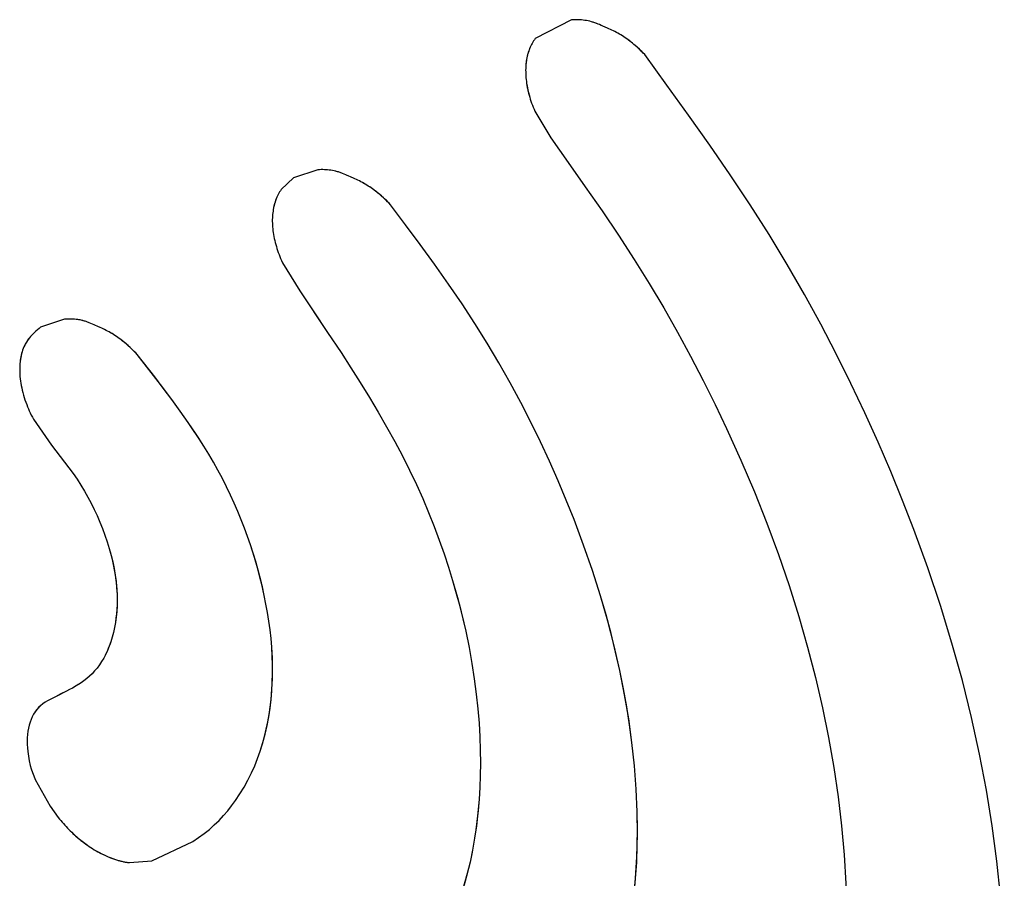
# Model space of a CAD drawing. Units: inches. Extents: x 74 to 136.6, y 114.5 to 182.6.
# Drawn here: x 79.2 to 82.3, y 133.7 to 136.4 of the extents above; entities that cross this region are included whole.
import ezdxf

# ---------------------------------------------------------------- set-up
doc = ezdxf.new("R2010")
doc.units = ezdxf.units.IN
doc.header["$MEASUREMENT"] = 0

# ---------------------------------------------------------------- blocks, each defined once
blk = doc.blocks.new('block 8')
at = {"color": 7, "lineweight": 25, "true_color": 0xffffff}
blk.add_lwpolyline([(79.3452, 133.9064), (79.3491, 133.9015), (79.353, 133.8967), (79.3569, 133.892), (79.361, 133.8873), (79.3651, 133.8827), (79.3693, 133.8782), (79.3736, 133.8736), (79.3779, 133.8691), (79.3824, 133.8647), (79.3869, 133.8603), (79.3915, 133.856), (79.3961, 133.8517), (79.4009, 133.8475), (79.4057, 133.8434), (79.4106, 133.8393), (79.4155, 133.8353), (79.4205, 133.8314), (79.4256, 133.8276), (79.4307, 133.8239), (79.4358, 133.8202), (79.441, 133.8167), (79.4463, 133.8132), (79.4515, 133.8099), (79.4568, 133.8066), (79.4622, 133.8035), (79.4676, 133.8004), (79.473, 133.7974), (79.4784, 133.7946), (79.484, 133.7918), (79.4895, 133.7891)], dxfattribs=at)
blk = doc.blocks.new('block 9')
at = {"color": 7, "lineweight": 25, "true_color": 0xffffff}
blk.add_lwpolyline([(79.3238, 135.0594), (79.3918, 134.9715)], dxfattribs=at)
blk = doc.blocks.new('block 10')
at = {"color": 7, "lineweight": 25, "true_color": 0xffffff}
blk.add_lwpolyline([(79.32, 133.941), (79.3452, 133.9064)], dxfattribs=at)
blk = doc.blocks.new('block 11')
at = {"color": 7, "lineweight": 25, "true_color": 0xffffff}
blk.add_lwpolyline([(80.8697, 136.0106), (80.9238, 135.9345), (80.9769, 135.8592), (81.0289, 135.7841), (81.0794, 135.7091), (81.1282, 135.6341), (81.175, 135.5591), (81.2197, 135.4841), (81.2623, 135.4091), (81.3029, 135.3342), (81.3416, 135.2595), (81.3786, 135.1851), (81.4139, 135.1109), (81.4585, 135.0124), (81.5002, 134.9144), (81.539, 134.817), (81.5748, 134.7202), (81.6078, 134.6241), (81.6379, 134.5287), (81.6652, 134.4338), (81.6897, 134.3397), (81.7113, 134.2462), (81.7302, 134.1535), (81.7462, 134.0615), (81.7595, 133.9704), (81.77, 133.88), (81.7778, 133.7906), (81.7829, 133.702), (81.7852, 133.6144), (81.7847, 133.5278), (81.7815, 133.4422), (81.7754, 133.3578), (81.7663, 133.2744), (81.7543, 133.1923), (81.7432, 133.1314), (81.7305, 133.0713), (81.716, 133.0119), (81.6997, 132.9534), (81.6817, 132.8958), (81.6619, 132.8391), (81.6403, 132.7834), (81.617, 132.7286), (81.592, 132.6747), (81.5653, 132.6219), (81.5368, 132.5701), (81.5064, 132.5194), (81.4741, 132.47), (81.4398, 132.4218), (81.4036, 132.375), (81.3652, 132.3297), (81.3246, 132.2859), (81.2818, 132.244), (81.2365, 132.204), (81.189, 132.1659), (81.1395, 132.1293), (81.0885, 132.0939), (81.0364, 132.059), (80.9834, 132.0239)], dxfattribs=at)
blk = doc.blocks.new('block 12')
at = {"color": 7, "lineweight": 25, "true_color": 0xffffff}
blk.add_lwpolyline([(79.2685, 135.1391), (79.3238, 135.0594)], dxfattribs=at)
blk = doc.blocks.new('block 13')
at = {"color": 7, "lineweight": 25, "true_color": 0xffffff}
blk.add_lwpolyline([(80.0927, 135.5368), (80.1365, 135.4719), (80.1792, 135.4083), (80.2205, 135.3456), (80.2507, 135.2989), (80.2799, 135.2526), (80.3083, 135.2066), (80.3355, 135.1609), (80.3617, 135.1155), (80.3867, 135.0704), (80.4104, 135.0256), (80.4328, 134.9812), (80.4538, 134.9371), (80.4734, 134.8934), (80.4918, 134.8501), (80.5089, 134.8072), (80.5248, 134.7648), (80.5396, 134.7228), (80.5533, 134.6814), (80.5659, 134.6405), (80.5775, 134.6002), (80.5881, 134.5605), (80.5978, 134.5213), (80.6065, 134.4828), (80.6169, 134.4324), (80.6257, 134.3832), (80.6332, 134.3351), (80.6393, 134.2882), (80.6442, 134.2427), (80.6478, 134.1985), (80.6503, 134.1558), (80.6517, 134.1146), (80.6521, 134.0747), (80.6516, 134.0361), (80.6502, 133.9988), (80.6479, 133.9628), (80.645, 133.9278), (80.6413, 133.894), (80.6369, 133.8612), (80.6318, 133.8294), (80.6261, 133.7984), (80.6199, 133.7684), (80.6115, 133.7333), (80.6023, 133.6993), (80.5923, 133.6661), (80.5812, 133.6338), (80.5692, 133.6021), (80.5585, 133.5762), (80.547, 133.5508), (80.5348, 133.5259), (80.5219, 133.5016), (80.5083, 133.478), (80.4938, 133.4549), (80.4785, 133.4324), (80.4623, 133.4105), (80.4454, 133.3894), (80.4277, 133.369), (80.4093, 133.3493), (80.3904, 133.3303), (80.361, 133.3029), (80.3306, 133.2768), (80.2994, 133.2518), (80.2677, 133.2277), (80.2247, 133.1969), (80.1813, 133.167), (80.1378, 133.1377)], dxfattribs=at)
blk = doc.blocks.new('block 14')
at = {"color": 7, "lineweight": 25, "true_color": 0xffffff}
blk.add_lwpolyline([(79.3918, 134.9715), (79.4039, 134.9534), (79.4153, 134.9353), (79.4263, 134.9169), (79.4367, 134.8983), (79.4466, 134.8795), (79.4561, 134.8603), (79.4652, 134.8408), (79.4738, 134.8209), (79.4819, 134.8006), (79.4895, 134.78), (79.4966, 134.7593), (79.503, 134.7386), (79.5076, 134.722), (79.5118, 134.7055), (79.5154, 134.6891), (79.5186, 134.6729), (79.5213, 134.6569), (79.5235, 134.641), (79.5252, 134.6254), (79.5265, 134.6099), (79.5272, 134.5948), (79.5274, 134.5798), (79.5272, 134.5652), (79.5265, 134.5508), (79.5254, 134.5368), (79.5239, 134.5232), (79.5221, 134.51), (79.5202, 134.4994), (79.5182, 134.4891), (79.5159, 134.479), (79.512, 134.4643), (79.5077, 134.4501), (79.5045, 134.441), (79.5012, 134.4322), (79.4976, 134.4236), (79.4939, 134.4154), (79.49, 134.4074), (79.4859, 134.3998), (79.4794, 134.3888), (79.4726, 134.3786), (79.4654, 134.3689), (79.4578, 134.3599), (79.4499, 134.3514), (79.4417, 134.3436), (79.4332, 134.3364), (79.4245, 134.3297), (79.4158, 134.3235), (79.4069, 134.3177), (79.3979, 134.3122), (79.389, 134.3071), (79.38, 134.3023), (79.3711, 134.2976), (79.3534, 134.2888), (79.3363, 134.2803), (79.328, 134.2761), (79.3199, 134.2718), (79.3121, 134.2674), (79.3046, 134.2628), (79.2975, 134.2578), (79.2907, 134.2524), (79.2865, 134.2485), (79.2825, 134.2444), (79.2787, 134.2401), (79.2752, 134.2355), (79.2719, 134.2307), (79.2689, 134.2257), (79.2647, 134.2178), (79.2611, 134.2096), (79.258, 134.201), (79.2554, 134.1921), (79.2532, 134.1828), (79.2514, 134.1732), (79.2501, 134.1632), (79.2493, 134.153), (79.249, 134.1426), (79.2491, 134.1321), (79.2496, 134.1214), (79.2506, 134.1107), (79.2526, 134.0964), (79.2553, 134.082), (79.2587, 134.0676), (79.2617, 134.0568), (79.2652, 134.0459), (79.2692, 134.035), (79.2738, 134.0239)], dxfattribs=at)
blk = doc.blocks.new('block 15')
at = {"color": 7, "lineweight": 25, "true_color": 0xffffff}
blk.add_lwpolyline([(80.0393, 135.6239), (80.0927, 135.5368)], dxfattribs=at)
blk = doc.blocks.new('block 17')
at = {"color": 7, "lineweight": 25, "true_color": 0xffffff}
blk.add_lwpolyline([(80.8207, 136.0932), (80.8697, 136.0106)], dxfattribs=at)
blk = doc.blocks.new('block 19')
at = {"color": 7, "lineweight": 25, "true_color": 0xffffff}
blk.add_lwpolyline([(79.2738, 134.0239), (79.32, 133.941)], dxfattribs=at)
blk = doc.blocks.new('block 30')
at = {"color": 7, "lineweight": 25, "true_color": 0xffffff}
blk.add_lwpolyline([(80.0353, 135.8506), (80.0327, 135.8468), (80.0302, 135.8429), (80.0279, 135.839), (80.0257, 135.8349), (80.0237, 135.8308), (80.0218, 135.8265), (80.02, 135.8222), (80.0183, 135.8178), (80.0168, 135.8132), (80.0153, 135.8086), (80.014, 135.8039), (80.0128, 135.7991), (80.0118, 135.7941), (80.0108, 135.7891), (80.01, 135.784), (80.0093, 135.7788), (80.0088, 135.7736), (80.0084, 135.7682), (80.0081, 135.7628), (80.0079, 135.7573), (80.0079, 135.7517), (80.008, 135.7461), (80.0083, 135.7404), (80.0087, 135.7346), (80.0092, 135.7288), (80.0099, 135.7229), (80.0107, 135.717), (80.0116, 135.711), (80.0127, 135.705), (80.014, 135.699), (80.0153, 135.6929), (80.0168, 135.6868), (80.0185, 135.6806), (80.0203, 135.6745), (80.0222, 135.6683), (80.0242, 135.662), (80.0263, 135.6558), (80.0286, 135.6495), (80.0311, 135.6432), (80.0337, 135.6368), (80.0364, 135.6304), (80.0393, 135.6239)], dxfattribs=at)
blk = doc.blocks.new('block 31')
at = {"color": 7, "lineweight": 25, "true_color": 0xffffff}
blk.add_lwpolyline([(80.8221, 136.3179), (80.8194, 136.3143), (80.8169, 136.3107), (80.8144, 136.3069), (80.8122, 136.3031), (80.81, 136.2991), (80.808, 136.295), (80.8061, 136.2909), (80.8045, 136.2871), (80.803, 136.2833), (80.8016, 136.2794), (80.8003, 136.2754), (80.7991, 136.2713), (80.798, 136.2671), (80.7969, 136.2628), (80.796, 136.2585), (80.7951, 136.254), (80.7944, 136.2494), (80.7938, 136.2447), (80.7932, 136.24), (80.7928, 136.2352), (80.7925, 136.2303), (80.7922, 136.2253), (80.7921, 136.2203), (80.7922, 136.2145), (80.7923, 136.2086), (80.7926, 136.2027), (80.7931, 136.1967), (80.7937, 136.1907), (80.7944, 136.1847), (80.7952, 136.1787), (80.7964, 136.1716), (80.7977, 136.1646), (80.7992, 136.1575), (80.8009, 136.1505), (80.8028, 136.1434), (80.8048, 136.1363), (80.8066, 136.1302), (80.8086, 136.1241), (80.8107, 136.118), (80.813, 136.1119), (80.8154, 136.1057), (80.818, 136.0995), (80.8207, 136.0932)], dxfattribs=at)
blk = doc.blocks.new('block 38')
at = {"color": 7, "lineweight": 25, "true_color": 0xffffff}
blk.add_lwpolyline([(79.4999, 133.7844), (79.5028, 133.7832), (79.5056, 133.7821), (79.5085, 133.7809), (79.5113, 133.7798), (79.5141, 133.7788), (79.517, 133.7778), (79.5198, 133.7768), (79.5226, 133.7759), (79.5254, 133.775), (79.5282, 133.7742), (79.531, 133.7734), (79.5337, 133.7726), (79.5365, 133.7719), (79.5392, 133.7712), (79.5419, 133.7706), (79.5446, 133.77), (79.5473, 133.7694), (79.5499, 133.7689), (79.5525, 133.7684), (79.5551, 133.768), (79.5577, 133.7676), (79.5603, 133.7672), (79.5628, 133.7669), (79.5653, 133.7667)], dxfattribs=at)
blk = doc.blocks.new('block 39')
at = {"color": 7, "lineweight": 25, "true_color": 0xffffff}
blk.add_lwpolyline([(79.4895, 133.7891), (79.4999, 133.7844)], dxfattribs=at)
blk = doc.blocks.new('block 41')
at = {"color": 7, "lineweight": 25, "true_color": 0xffffff}
blk.add_lwpolyline([(80.3741, 135.8032), (80.3686, 135.8089), (80.3631, 135.8144), (80.3575, 135.8198), (80.3519, 135.825), (80.3463, 135.83), (80.3405, 135.835), (80.3347, 135.8397), (80.3289, 135.8444), (80.3229, 135.8489), (80.317, 135.8532), (80.3109, 135.8574), (80.3049, 135.8614), (80.2988, 135.8652), (80.2927, 135.8687), (80.2867, 135.8722), (80.2821, 135.8746), (80.2775, 135.877), (80.2729, 135.8793), (80.2682, 135.8816), (80.2636, 135.8838), (80.2589, 135.8859), (80.2495, 135.8902), (80.2447, 135.8923), (80.2399, 135.8944), (80.235, 135.8965), (80.2301, 135.8986), (80.2251, 135.9006), (80.2201, 135.9025), (80.215, 135.9042), (80.21, 135.9057), (80.2049, 135.907), (80.1997, 135.9082), (80.1946, 135.9092), (80.1895, 135.9101), (80.1843, 135.9108), (80.1792, 135.9113), (80.174, 135.9117), (80.1689, 135.912), (80.1638, 135.9121), (80.1587, 135.9121), (80.1536, 135.9119), (80.1485, 135.9117)], dxfattribs=at)
blk = doc.blocks.new('block 42')
at = {"color": 7, "lineweight": 25, "true_color": 0xffffff}
blk.add_lwpolyline([(81.1608, 136.2681), (81.1554, 136.2738), (81.1499, 136.2794), (81.1443, 136.2847), (81.1387, 136.2899), (81.1331, 136.295), (81.1274, 136.2999), (81.1216, 136.3047), (81.1157, 136.3093), (81.1097, 136.3138), (81.1052, 136.3171), (81.1007, 136.3202), (81.0962, 136.3233), (81.0916, 136.3262), (81.087, 136.3291), (81.0825, 136.3318), (81.0779, 136.3344), (81.0733, 136.3369), (81.0687, 136.3393), (81.064, 136.3416), (81.0594, 136.3439), (81.0548, 136.3461), (81.0501, 136.3483), (81.0454, 136.3505), (81.0358, 136.3547), (81.0261, 136.3589), (81.0212, 136.361), (81.0162, 136.363), (81.0112, 136.365), (81.0062, 136.3668), (81.0011, 136.3685), (80.9959, 136.37), (80.9908, 136.3713), (80.9856, 136.3724), (80.9804, 136.3734), (80.9752, 136.3743), (80.97, 136.375), (80.9648, 136.3755), (80.9596, 136.3759), (80.9544, 136.3762), (80.9492, 136.3764), (80.944, 136.3764), (80.9388, 136.3763), (80.9336, 136.3761)], dxfattribs=at)
blk = doc.blocks.new('block 43')
at = {"color": 7, "lineweight": 25, "true_color": 0xffffff}
blk.add_lwpolyline([(79.5896, 135.3397), (79.5841, 135.3454), (79.5786, 135.351), (79.5731, 135.3564), (79.5675, 135.3617), (79.5619, 135.3668), (79.5562, 135.3718), (79.5504, 135.3766), (79.5446, 135.3813), (79.5387, 135.3859), (79.5327, 135.3903), (79.5268, 135.3946), (79.5207, 135.3986), (79.5147, 135.4025), (79.5086, 135.4061), (79.5026, 135.4096), (79.498, 135.4121), (79.4934, 135.4145), (79.4888, 135.4168), (79.4842, 135.419), (79.4796, 135.4211), (79.4749, 135.4232), (79.4655, 135.4274), (79.4607, 135.4295), (79.4559, 135.4316), (79.451, 135.4337), (79.4461, 135.4359), (79.4412, 135.438), (79.4387, 135.439), (79.4362, 135.4399), (79.4337, 135.4408), (79.4312, 135.4417), (79.4261, 135.4433), (79.421, 135.4446), (79.4159, 135.4459), (79.4108, 135.4469), (79.4057, 135.4477), (79.4006, 135.4484), (79.3955, 135.449), (79.3904, 135.4493), (79.3853, 135.4496), (79.3802, 135.4496), (79.3752, 135.4496), (79.3701, 135.4494), (79.365, 135.4492)], dxfattribs=at)
blk = doc.blocks.new('block 49')
at = {"color": 7, "lineweight": 25, "true_color": 0xffffff}
blk.add_lwpolyline([(80.0738, 135.8864), (80.0353, 135.8506)], dxfattribs=at)
blk = doc.blocks.new('block 50')
at = {"color": 7, "lineweight": 25, "true_color": 0xffffff}
blk.add_lwpolyline([(79.2906, 135.4243), (79.2856, 135.4201), (79.2807, 135.4159), (79.2759, 135.4117), (79.2712, 135.4074), (79.2667, 135.403), (79.263, 135.3992), (79.2594, 135.3954), (79.256, 135.3913), (79.2535, 135.3882), (79.2511, 135.385), (79.2488, 135.3818), (79.2466, 135.3784), (79.2445, 135.3749), (79.2425, 135.3713), (79.2406, 135.3676), (79.2389, 135.3638), (79.2372, 135.3599), (79.2357, 135.3559), (79.2343, 135.3518), (79.233, 135.3476), (79.2317, 135.3427), (79.2305, 135.3377), (79.2294, 135.3326), (79.2285, 135.3275), (79.2277, 135.3222), (79.2271, 135.3169), (79.2265, 135.3115), (79.2261, 135.3051), (79.2259, 135.2986), (79.2258, 135.2919), (79.2259, 135.2852), (79.2262, 135.2785), (79.2267, 135.2716), (79.2274, 135.2646), (79.2282, 135.2576), (79.2293, 135.2505), (79.2305, 135.2434), (79.2319, 135.2362), (79.2336, 135.2289), (79.2354, 135.2216), (79.2374, 135.2143), (79.2396, 135.2069), (79.2421, 135.1995), (79.2447, 135.192), (79.2474, 135.1846), (79.25, 135.1782), (79.2527, 135.1717), (79.2555, 135.1653), (79.2585, 135.1588), (79.2617, 135.1523), (79.265, 135.1457), (79.2685, 135.1391)], dxfattribs=at)
blk = doc.blocks.new('block 52')
at = {"color": 7, "lineweight": 25, "true_color": 0xffffff}
blk.add_lwpolyline([(79.7614, 133.832), (79.7795, 133.8439), (79.7967, 133.8564), (79.8129, 133.8695), (79.8283, 133.8831), (79.8429, 133.8973), (79.8567, 133.912), (79.8697, 133.9271), (79.882, 133.9425), (79.8937, 133.9584), (79.9076, 133.9792), (79.9206, 134.0005), (79.9325, 134.0222), (79.9433, 134.0442), (79.9533, 134.0665), (79.9622, 134.0889), (79.9703, 134.1115), (79.9786, 134.138), (79.9857, 134.1645), (79.9918, 134.1911), (79.9968, 134.2177), (80.0009, 134.2445), (80.0041, 134.2713), (80.0068, 134.3036), (80.0083, 134.336), (80.0087, 134.3684), (80.008, 134.4008), (80.0062, 134.4332), (80.004, 134.4601), (80.001, 134.4869), (79.9974, 134.5137), (79.9931, 134.5405), (79.9883, 134.5671), (79.9829, 134.5936), (79.9739, 134.6332), (79.9637, 134.6724), (79.9525, 134.7115), (79.9402, 134.7504), (79.9313, 134.7763), (79.9218, 134.8021), (79.9118, 134.8279), (79.9013, 134.8535), (79.8902, 134.8792), (79.8785, 134.9047), (79.8662, 134.9303), (79.8532, 134.9558), (79.8397, 134.9811), (79.8256, 135.0063), (79.8109, 135.0313), (79.7957, 135.056), (79.7721, 135.0926), (79.7477, 135.1287), (79.7225, 135.1645), (79.6966, 135.2), (79.6615, 135.2468), (79.6257, 135.2933), (79.5896, 135.3397)], dxfattribs=at)
blk = doc.blocks.new('block 53')
at = {"color": 7, "lineweight": 25, "true_color": 0xffffff}
blk.add_lwpolyline([(80.9336, 136.3761), (80.8221, 136.3179)], dxfattribs=at)
blk = doc.blocks.new('block 55')
at = {"color": 7, "lineweight": 25, "true_color": 0xffffff}
blk.add_lwpolyline([(81.291, 131.5187), (81.3546, 131.5572), (81.4169, 131.5959), (81.4778, 131.6355), (81.5369, 131.6766), (81.5935, 131.7197), (81.6474, 131.7652), (81.6985, 131.8131), (81.7469, 131.863), (81.793, 131.9147), (81.8368, 131.968), (81.8782, 132.0229), (81.9173, 132.0794), (81.9544, 132.1372), (81.9894, 132.1963), (82.0224, 132.2567), (82.0533, 132.3184), (82.0821, 132.3812), (82.1089, 132.4452), (82.1337, 132.5104), (82.1563, 132.5768), (82.1769, 132.6443), (82.1954, 132.7129), (82.2119, 132.7827), (82.2264, 132.8534), (82.2428, 132.9492), (82.2557, 133.0467), (82.2652, 133.1459), (82.2713, 133.2465), (82.274, 133.3487), (82.2733, 133.4524), (82.2693, 133.5574), (82.2618, 133.6637), (82.251, 133.7714), (82.2366, 133.8805), (82.2188, 133.9909), (82.1975, 134.1027), (82.1726, 134.2158), (82.1441, 134.3301), (82.112, 134.4456), (82.0762, 134.5622), (82.0368, 134.6797), (81.9938, 134.7983), (81.9591, 134.8877), (81.9223, 134.9777), (81.8834, 135.0681), (81.8423, 135.159), (81.799, 135.2502), (81.7534, 135.3418), (81.7055, 135.4337), (81.655, 135.5259), (81.6018, 135.6183), (81.5458, 135.7108), (81.487, 135.8032), (81.4256, 135.8956), (81.3619, 135.9882), (81.2964, 136.081), (81.2294, 136.174), (81.1608, 136.2681)], dxfattribs=at)
blk = doc.blocks.new('block 56')
at = {"color": 7, "lineweight": 25, "true_color": 0xffffff}
blk.add_lwpolyline([(80.4738, 132.646), (80.5164, 132.6705), (80.5581, 132.6951), (80.599, 132.7203), (80.6387, 132.7465), (80.677, 132.7738), (80.7135, 132.8027), (80.7482, 132.8333), (80.7811, 132.8654), (80.8122, 132.8989), (80.8417, 132.9337), (80.8696, 132.9696), (80.8961, 133.0065), (80.9213, 133.0443), (80.9452, 133.0831), (80.9677, 133.1228), (80.9888, 133.1635), (81.0085, 133.2051), (81.0267, 133.2477), (81.0434, 133.2913), (81.0587, 133.3358), (81.0725, 133.3811), (81.085, 133.4271), (81.0962, 133.4738), (81.1062, 133.5212), (81.1149, 133.5692), (81.1221, 133.6179), (81.1281, 133.6672), (81.1327, 133.7173), (81.1359, 133.7679), (81.1378, 133.8192), (81.1384, 133.871), (81.1376, 133.9234), (81.1345, 133.9942), (81.1291, 134.0658), (81.1213, 134.1383), (81.1139, 134.1933), (81.1051, 134.2488), (81.095, 134.3048), (81.0836, 134.3613), (81.0707, 134.4184), (81.0565, 134.4759), (81.0409, 134.5339), (81.0239, 134.5922), (80.999, 134.6706), (80.9717, 134.7496), (80.9419, 134.829), (80.918, 134.8888), (80.8927, 134.9489), (80.866, 135.0092), (80.8378, 135.0698), (80.8082, 135.1305), (80.777, 135.1914), (80.7442, 135.2524), (80.7096, 135.3136), (80.6733, 135.3748), (80.6351, 135.4359), (80.5951, 135.4969), (80.5534, 135.5579), (80.5102, 135.619), (80.4659, 135.6801), (80.4205, 135.7413), (80.3741, 135.8032)], dxfattribs=at)
blk = doc.blocks.new('block 57')
at = {"color": 7, "lineweight": 25, "true_color": 0xffffff}
blk.add_lwpolyline([(79.6347, 133.7725), (79.7614, 133.832)], dxfattribs=at)
blk = doc.blocks.new('block 58')
at = {"color": 7, "lineweight": 25, "true_color": 0xffffff}
blk.add_lwpolyline([(80.1485, 135.9117), (80.0738, 135.8864)], dxfattribs=at)
blk = doc.blocks.new('block 59')
at = {"color": 7, "lineweight": 25, "true_color": 0xffffff}
blk.add_lwpolyline([(79.365, 135.4492), (79.2906, 135.4243)], dxfattribs=at)
blk = doc.blocks.new('block 62')
at = {"color": 7, "lineweight": 25, "true_color": 0xffffff}
blk.add_lwpolyline([(79.5653, 133.7667), (79.6347, 133.7725)], dxfattribs=at)
blk = doc.blocks.new('block 195')
at = {"color": 7, "lineweight": 25, "true_color": 0xffffff}
blk.add_lwpolyline([(79.3452, 133.9064), (79.3491, 133.9015), (79.353, 133.8967), (79.3569, 133.892), (79.361, 133.8873), (79.3651, 133.8827), (79.3693, 133.8782), (79.3736, 133.8736), (79.3779, 133.8691), (79.3824, 133.8647), (79.3869, 133.8603), (79.3907, 133.8567), (79.3946, 133.8531), (79.3985, 133.8496), (79.4025, 133.8461), (79.4065, 133.8427), (79.4106, 133.8393), (79.4147, 133.836), (79.4189, 133.8327), (79.4231, 133.8295), (79.4273, 133.8263), (79.4315, 133.8232), (79.4358, 133.8202), (79.441, 133.8167), (79.4463, 133.8132), (79.4515, 133.8099), (79.4568, 133.8066), (79.4622, 133.8035), (79.4667, 133.8009), (79.4712, 133.7984), (79.4757, 133.796), (79.4803, 133.7936), (79.4849, 133.7914), (79.4895, 133.7891)], dxfattribs=at)
blk = doc.blocks.new('block 196')
at = {"color": 7, "lineweight": 25, "true_color": 0xffffff}
blk.add_lwpolyline([(79.3238, 135.0594), (79.3918, 134.9715)], dxfattribs=at)
blk = doc.blocks.new('block 197')
at = {"color": 7, "lineweight": 25, "true_color": 0xffffff}
blk.add_lwpolyline([(79.32, 133.941), (79.3452, 133.9064)], dxfattribs=at)
blk = doc.blocks.new('block 198')
at = {"color": 7, "lineweight": 25, "true_color": 0xffffff}
blk.add_lwpolyline([(79.2685, 135.1391), (79.3238, 135.0594)], dxfattribs=at)
blk = doc.blocks.new('block 199')
at = {"color": 7, "lineweight": 25, "true_color": 0xffffff}
blk.add_lwpolyline([(79.3918, 134.9715), (79.4039, 134.9534), (79.4153, 134.9353), (79.4263, 134.9169), (79.4367, 134.8983), (79.4466, 134.8795), (79.4561, 134.8603), (79.4652, 134.8408), (79.4738, 134.8209), (79.4819, 134.8006), (79.4895, 134.78), (79.4966, 134.7593), (79.503, 134.7386), (79.5087, 134.7179), (79.5137, 134.6973), (79.5179, 134.677), (79.5213, 134.6569), (79.524, 134.6371), (79.5259, 134.6176), (79.5271, 134.5985), (79.5274, 134.5798), (79.5271, 134.5616), (79.526, 134.5438), (79.5243, 134.5266), (79.5221, 134.51), (79.5192, 134.4942), (79.5159, 134.479), (79.512, 134.4643), (79.5077, 134.4501), (79.5029, 134.4366), (79.4976, 134.4236), (79.492, 134.4114), (79.4859, 134.3998), (79.4794, 134.3888), (79.4726, 134.3786), (79.4654, 134.3689), (79.4578, 134.3599), (79.4499, 134.3514), (79.4417, 134.3436), (79.4332, 134.3364), (79.4245, 134.3297), (79.4128, 134.3215), (79.4009, 134.314), (79.389, 134.3071), (79.38, 134.3023), (79.3711, 134.2976)], dxfattribs=at)
blk = doc.blocks.new('block 200')
at = {"color": 7, "lineweight": 25, "true_color": 0xffffff}
blk.add_lwpolyline([(80.0927, 135.5368), (80.1792, 135.4083), (80.2205, 135.3456), (80.2507, 135.2989), (80.2799, 135.2526), (80.3083, 135.2066), (80.3355, 135.1609), (80.3617, 135.1155), (80.3867, 135.0704), (80.4104, 135.0256), (80.4328, 134.9812), (80.4538, 134.9371), (80.4734, 134.8934), (80.4918, 134.8501), (80.5089, 134.8072), (80.5248, 134.7648), (80.5396, 134.7228), (80.5533, 134.6814), (80.5659, 134.6405), (80.5812, 134.5869), (80.5947, 134.5343), (80.6065, 134.4828), (80.6169, 134.4324), (80.6257, 134.3832), (80.6332, 134.3351), (80.6393, 134.2882), (80.6442, 134.2427), (80.6478, 134.1985), (80.6503, 134.1558), (80.6517, 134.1146), (80.6521, 134.0747), (80.6516, 134.0361), (80.6502, 133.9988), (80.6479, 133.9628), (80.6443, 133.921), (80.6396, 133.8808), (80.6339, 133.842), (80.6273, 133.8046), (80.6199, 133.7684), (80.6093, 133.7247), (80.5974, 133.6826), (80.5841, 133.6418), (80.5692, 133.6021), (80.5528, 133.5634), (80.5348, 133.5259), (80.5219, 133.5016), (80.5083, 133.478), (80.4938, 133.4549), (80.4785, 133.4324), (80.4623, 133.4105), (80.4454, 133.3894), (80.4186, 133.359), (80.3904, 133.3303), (80.361, 133.3029), (80.3306, 133.2768), (80.2994, 133.2518), (80.2677, 133.2277), (80.2247, 133.1969), (80.1813, 133.167), (80.1378, 133.1377)], dxfattribs=at)
blk = doc.blocks.new('block 201')
at = {"color": 7, "lineweight": 25, "true_color": 0xffffff}
blk.add_lwpolyline([(80.0393, 135.6239), (80.0927, 135.5368)], dxfattribs=at)
blk = doc.blocks.new('block 204')
at = {"color": 7, "lineweight": 25, "true_color": 0xffffff}
blk.add_lwpolyline([(79.2738, 134.0239), (79.32, 133.941)], dxfattribs=at)
blk = doc.blocks.new('block 214')
at = {"color": 7, "lineweight": 25, "true_color": 0xffffff}
blk.add_lwpolyline([(80.3741, 135.8032), (80.3694, 135.8081), (80.3647, 135.8129), (80.3599, 135.8175), (80.3551, 135.822), (80.3503, 135.8264), (80.3455, 135.8307), (80.3405, 135.835), (80.3362, 135.8386), (80.3318, 135.8421), (80.3274, 135.8455), (80.3229, 135.8489), (80.3185, 135.8522), (80.314, 135.8553), (80.3094, 135.8584), (80.3049, 135.8614), (80.3003, 135.8642), (80.2958, 135.867), (80.2912, 135.8696), (80.2867, 135.8722), (80.2821, 135.8746), (80.2775, 135.877), (80.2729, 135.8793), (80.2682, 135.8816), (80.2636, 135.8838), (80.2589, 135.8859), (80.2542, 135.8881), (80.2495, 135.8902), (80.2447, 135.8923), (80.235, 135.8965)], dxfattribs=at)
blk = doc.blocks.new('block 215')
at = {"color": 7, "lineweight": 25, "true_color": 0xffffff}
blk.add_lwpolyline([(81.1608, 136.2681), (81.1561, 136.273), (81.1514, 136.2778), (81.1467, 136.2824), (81.1419, 136.287), (81.1371, 136.2914), (81.1323, 136.2957), (81.1274, 136.2999), (81.123, 136.3035), (81.1186, 136.307), (81.1142, 136.3105), (81.1097, 136.3138), (81.1052, 136.3171), (81.1007, 136.3202), (81.0962, 136.3233), (81.0916, 136.3262), (81.087, 136.3291), (81.0825, 136.3318), (81.0779, 136.3344), (81.0733, 136.3369), (81.0687, 136.3393), (81.064, 136.3416), (81.0594, 136.3439), (81.0548, 136.3461), (81.0501, 136.3483), (81.0454, 136.3505), (81.0406, 136.3526), (81.031, 136.3568)], dxfattribs=at)
blk = doc.blocks.new('block 216')
at = {"color": 7, "lineweight": 25, "true_color": 0xffffff}
blk.add_lwpolyline([(79.5896, 135.3397), (79.5849, 135.3446), (79.5802, 135.3494), (79.5755, 135.3541), (79.5707, 135.3587), (79.5659, 135.3631), (79.5611, 135.3675), (79.5562, 135.3718), (79.5519, 135.3754), (79.5475, 135.379), (79.5431, 135.3825), (79.5387, 135.3859), (79.5342, 135.3892), (79.5298, 135.3925), (79.5253, 135.3956), (79.5207, 135.3986), (79.5162, 135.4015), (79.5117, 135.4043), (79.5071, 135.407), (79.5026, 135.4096), (79.498, 135.4121), (79.4934, 135.4145), (79.4888, 135.4168), (79.4842, 135.419), (79.4796, 135.4211), (79.4749, 135.4232), (79.4702, 135.4253), (79.4559, 135.4316)], dxfattribs=at)
blk = doc.blocks.new('block 217')
at = {"color": 7, "lineweight": 25, "true_color": 0xffffff}
blk.add_lwpolyline([(80.8697, 136.0106), (80.9238, 135.9345), (80.9769, 135.8592), (81.0289, 135.7841), (81.0794, 135.7091), (81.1282, 135.6341), (81.175, 135.5591), (81.2197, 135.4841), (81.2623, 135.4091), (81.3029, 135.3342), (81.3416, 135.2595), (81.3786, 135.1851), (81.4139, 135.1109), (81.4585, 135.0124), (81.5002, 134.9144), (81.539, 134.817), (81.5748, 134.7202), (81.6078, 134.6241), (81.6379, 134.5287), (81.6652, 134.4338), (81.6897, 134.3397), (81.7113, 134.2462), (81.7302, 134.1535), (81.7462, 134.0615), (81.7595, 133.9704), (81.77, 133.88), (81.7778, 133.7906), (81.7829, 133.702), (81.7852, 133.6144), (81.7847, 133.5278), (81.7815, 133.4422), (81.7754, 133.3578), (81.7663, 133.2744), (81.7543, 133.1923), (81.7392, 133.1113), (81.721, 133.0316), (81.6997, 132.9534), (81.6753, 132.8768), (81.6477, 132.8019), (81.617, 132.7286), (81.592, 132.6747), (81.5653, 132.6219), (81.5368, 132.5701), (81.5064, 132.5194), (81.4741, 132.47), (81.4398, 132.4218), (81.4036, 132.375), (81.3652, 132.3297), (81.3246, 132.2859), (81.2818, 132.244), (81.2365, 132.204), (81.189, 132.1659), (81.1395, 132.1293), (81.0885, 132.0939), (81.0364, 132.059)], dxfattribs=at)
blk = doc.blocks.new('block 218')
at = {"color": 7, "lineweight": 25, "true_color": 0xffffff}
blk.add_lwpolyline([(80.8207, 136.0932), (80.8697, 136.0106)], dxfattribs=at)
blk = doc.blocks.new('block 243')
at = {"color": 7, "lineweight": 25, "true_color": 0xffffff}
blk.add_lwpolyline([(79.4999, 133.7844), (79.5032, 133.7831), (79.5064, 133.7817), (79.5097, 133.7805), (79.5129, 133.7792), (79.5162, 133.7781), (79.5194, 133.777), (79.5226, 133.7759), (79.5258, 133.7749), (79.529, 133.774), (79.5321, 133.773), (79.5353, 133.7722), (79.5384, 133.7714), (79.5415, 133.7707), (79.5446, 133.77), (79.5477, 133.7693), (79.5507, 133.7688), (79.5537, 133.7682), (79.5566, 133.7678), (79.5595, 133.7673), (79.5624, 133.767), (79.5653, 133.7667)], dxfattribs=at)
blk = doc.blocks.new('block 245')
at = {"color": 7, "lineweight": 25, "true_color": 0xffffff}
blk.add_lwpolyline([(79.4461, 135.4359), (79.4412, 135.438), (79.4387, 135.439), (79.4362, 135.4399), (79.4337, 135.4408), (79.4312, 135.4417), (79.4286, 135.4425), (79.4261, 135.4433), (79.4227, 135.4442), (79.4193, 135.4451), (79.4159, 135.4459), (79.4125, 135.4466), (79.4091, 135.4472), (79.4057, 135.4477), (79.4006, 135.4484), (79.3955, 135.449), (79.3904, 135.4493), (79.3853, 135.4496), (79.3802, 135.4496), (79.3752, 135.4496), (79.3701, 135.4494), (79.365, 135.4492)], dxfattribs=at)
blk = doc.blocks.new('block 246')
at = {"color": 7, "lineweight": 25, "true_color": 0xffffff}
blk.add_lwpolyline([(79.4559, 135.4316), (79.4461, 135.4359)], dxfattribs=at)
blk = doc.blocks.new('block 247')
at = {"color": 7, "lineweight": 25, "true_color": 0xffffff}
blk.add_lwpolyline([(79.4895, 133.7891), (79.4999, 133.7844)], dxfattribs=at)
blk = doc.blocks.new('block 278')
at = {"color": 7, "lineweight": 25, "true_color": 0xffffff}
blk.add_lwpolyline([(81.0212, 136.361), (81.0162, 136.363), (81.0129, 136.3643), (81.0095, 136.3656), (81.0062, 136.3668), (81.0028, 136.3679), (80.9994, 136.369), (80.9959, 136.37), (80.9908, 136.3713), (80.9856, 136.3724), (80.9804, 136.3734), (80.9752, 136.3743), (80.97, 136.375), (80.9648, 136.3755), (80.9596, 136.3759), (80.9544, 136.3762), (80.9492, 136.3764), (80.944, 136.3764), (80.9388, 136.3763), (80.9336, 136.3761)], dxfattribs=at)
blk = doc.blocks.new('block 279')
at = {"color": 7, "lineweight": 25, "true_color": 0xffffff}
blk.add_lwpolyline([(80.235, 135.8965), (80.2301, 135.8986), (80.2251, 135.9006), (80.2226, 135.9015), (80.2201, 135.9025), (80.2176, 135.9033), (80.215, 135.9042), (80.2125, 135.9049), (80.21, 135.9057), (80.2066, 135.9066), (80.2032, 135.9074), (80.1997, 135.9082), (80.1946, 135.9092), (80.1895, 135.9101), (80.1843, 135.9108), (80.1792, 135.9113), (80.174, 135.9117), (80.1689, 135.912), (80.1638, 135.9121), (80.1587, 135.9121), (80.1536, 135.9119), (80.1485, 135.9117)], dxfattribs=at)
blk = doc.blocks.new('block 280')
at = {"color": 7, "lineweight": 25, "true_color": 0xffffff}
blk.add_lwpolyline([(81.031, 136.3568), (81.0212, 136.361)], dxfattribs=at)
blk = doc.blocks.new('block 300')
at = {"color": 7, "lineweight": 25, "true_color": 0xffffff}
blk.add_lwpolyline([(80.0353, 135.8506), (80.0327, 135.8468), (80.0302, 135.8429), (80.0279, 135.839), (80.0257, 135.8349), (80.0237, 135.8308), (80.0218, 135.8265), (80.02, 135.8222), (80.018, 135.817), (80.0163, 135.8117), (80.0147, 135.8063), (80.0132, 135.8007), (80.0119, 135.795), (80.0108, 135.7891), (80.01, 135.784), (80.0093, 135.7788), (80.0088, 135.7736), (80.0084, 135.7682), (80.0081, 135.7628), (80.0079, 135.7573), (80.0079, 135.7517), (80.008, 135.7461), (80.0083, 135.7404), (80.0087, 135.7346), (80.0092, 135.7288), (80.0099, 135.7229), (80.0107, 135.717), (80.0116, 135.711), (80.0127, 135.705), (80.014, 135.699), (80.0153, 135.6929), (80.0168, 135.6868), (80.0185, 135.6806), (80.0203, 135.6745), (80.0222, 135.6683), (80.0242, 135.662), (80.0263, 135.6558), (80.0286, 135.6495), (80.0311, 135.6432), (80.0337, 135.6368), (80.0364, 135.6304), (80.0393, 135.6239)], dxfattribs=at)
blk = doc.blocks.new('block 301')
at = {"color": 7, "lineweight": 25, "true_color": 0xffffff}
blk.add_lwpolyline([(80.8221, 136.3179), (80.8194, 136.3143), (80.8169, 136.3107), (80.8144, 136.3069), (80.8122, 136.3031), (80.81, 136.2991), (80.808, 136.295), (80.8061, 136.2909), (80.8043, 136.2866), (80.8026, 136.2822), (80.801, 136.2777), (80.7996, 136.2731), (80.7983, 136.2683), (80.7971, 136.2635), (80.796, 136.2585), (80.795, 136.2533), (80.7942, 136.2481), (80.7935, 136.2427), (80.793, 136.2372), (80.7925, 136.2317), (80.7923, 136.226), (80.7921, 136.2203), (80.7922, 136.2145), (80.7923, 136.2086), (80.7926, 136.2027), (80.7931, 136.1967), (80.7937, 136.1907), (80.7944, 136.1847), (80.7952, 136.1787), (80.7962, 136.1726), (80.7973, 136.1666), (80.7986, 136.1605), (80.7999, 136.1545), (80.8014, 136.1484), (80.803, 136.1424), (80.8048, 136.1363), (80.8066, 136.1302), (80.8086, 136.1241), (80.8107, 136.118), (80.813, 136.1119), (80.8154, 136.1057), (80.818, 136.0995), (80.8207, 136.0932)], dxfattribs=at)
blk = doc.blocks.new('block 306')
at = {"color": 7, "lineweight": 25, "true_color": 0xffffff}
blk.add_lwpolyline([(79.5653, 133.7667), (79.6347, 133.7725)], dxfattribs=at)
blk = doc.blocks.new('block 332')
at = {"color": 7, "lineweight": 25, "true_color": 0xffffff}
blk.add_lwpolyline([(80.0738, 135.8864), (80.0353, 135.8506)], dxfattribs=at)
blk = doc.blocks.new('block 334')
at = {"color": 7, "lineweight": 25, "true_color": 0xffffff}
blk.add_lwpolyline([(79.2906, 135.4243), (79.2856, 135.4201), (79.2807, 135.4159), (79.2759, 135.4117), (79.2712, 135.4074), (79.2667, 135.403), (79.263, 135.3992), (79.2594, 135.3954), (79.256, 135.3913), (79.2527, 135.3872), (79.2496, 135.3829), (79.2466, 135.3784), (79.2438, 135.3737), (79.2413, 135.3689), (79.2389, 135.3638), (79.2367, 135.3586), (79.2348, 135.3531), (79.233, 135.3476), (79.2315, 135.3419), (79.2301, 135.336), (79.2289, 135.3301), (79.2279, 135.324), (79.2272, 135.3178), (79.2265, 135.3115), (79.2261, 135.3051), (79.2259, 135.2986), (79.2258, 135.2919), (79.2259, 135.2852), (79.2262, 135.2785), (79.2267, 135.2716), (79.2274, 135.2646), (79.2282, 135.2576), (79.2293, 135.2505), (79.2305, 135.2434), (79.2319, 135.2362), (79.2336, 135.2289), (79.2354, 135.2216), (79.2374, 135.2143), (79.2396, 135.2069), (79.2421, 135.1995), (79.2447, 135.192), (79.2474, 135.1846), (79.25, 135.1782), (79.2527, 135.1717), (79.2555, 135.1653), (79.2585, 135.1588), (79.2617, 135.1523), (79.265, 135.1457), (79.2685, 135.1391)], dxfattribs=at)
blk = doc.blocks.new('block 439')
at = {"color": 7, "lineweight": 25, "true_color": 0xffffff}
blk.add_lwpolyline([(79.7614, 133.832), (79.7795, 133.8439), (79.7967, 133.8564), (79.8129, 133.8695), (79.8283, 133.8831), (79.8429, 133.8973), (79.8567, 133.912), (79.8697, 133.9271), (79.882, 133.9425), (79.8937, 133.9584), (79.9076, 133.9792), (79.9206, 134.0005), (79.9325, 134.0222), (79.9433, 134.0442), (79.9533, 134.0665), (79.9622, 134.0889), (79.9703, 134.1115), (79.9775, 134.1342), (79.9838, 134.1569), (79.9893, 134.1797), (79.9941, 134.2025), (79.9981, 134.2254), (80.0014, 134.2483), (80.0041, 134.2713), (80.0064, 134.2982), (80.0079, 134.3252), (80.0086, 134.3522), (80.0086, 134.3792), (80.0078, 134.4062), (80.0062, 134.4332), (80.004, 134.4601), (80.001, 134.4869), (79.9974, 134.5137), (79.9931, 134.5405), (79.9883, 134.5671), (79.9829, 134.5936), (79.977, 134.62), (79.9706, 134.6463), (79.9637, 134.6724), (79.9564, 134.6985), (79.9485, 134.7245), (79.9402, 134.7504), (79.9313, 134.7763), (79.9218, 134.8021), (79.9118, 134.8279), (79.9013, 134.8535), (79.8902, 134.8792), (79.8785, 134.9047), (79.8662, 134.9303), (79.8532, 134.9558), (79.8397, 134.9811), (79.8256, 135.0063), (79.8109, 135.0313), (79.7957, 135.056), (79.7801, 135.0804), (79.7641, 135.1047), (79.7477, 135.1287), (79.7225, 135.1645), (79.6966, 135.2), (79.6703, 135.2352), (79.6437, 135.2701), (79.5896, 135.3397)], dxfattribs=at)
blk = doc.blocks.new('block 442')
at = {"color": 7, "lineweight": 25, "true_color": 0xffffff}
blk.add_lwpolyline([(80.9336, 136.3761), (80.8221, 136.3179)], dxfattribs=at)
blk = doc.blocks.new('block 457')
at = {"color": 7, "lineweight": 25, "true_color": 0xffffff}
blk.add_lwpolyline([(81.291, 131.5187), (81.3546, 131.5572), (81.4169, 131.5959), (81.4778, 131.6355), (81.5369, 131.6766), (81.5935, 131.7197), (81.6474, 131.7652), (81.6985, 131.8131), (81.7469, 131.863), (81.793, 131.9147), (81.8368, 131.968), (81.8782, 132.0229), (81.9173, 132.0794), (81.9663, 132.1568), (82.0116, 132.2365), (82.0533, 132.3184), (82.0913, 132.4024), (82.1256, 132.4885), (82.1563, 132.5768), (82.1833, 132.6671), (82.2066, 132.7593), (82.2264, 132.8534), (82.2428, 132.9492), (82.2557, 133.0467), (82.2652, 133.1459), (82.2713, 133.2465), (82.274, 133.3487), (82.2733, 133.4524), (82.2693, 133.5574), (82.2618, 133.6637), (82.251, 133.7714), (82.2366, 133.8805), (82.2188, 133.9909), (82.1975, 134.1027), (82.1726, 134.2158), (82.1441, 134.3301), (82.112, 134.4456), (82.0762, 134.5622), (82.0368, 134.6797), (81.9938, 134.7983), (81.9591, 134.8877), (81.9223, 134.9777), (81.8834, 135.0681), (81.8423, 135.159), (81.799, 135.2502), (81.7534, 135.3418), (81.7055, 135.4337), (81.655, 135.5259), (81.6018, 135.6183), (81.5458, 135.7108), (81.487, 135.8032), (81.4256, 135.8956), (81.3619, 135.9882), (81.2964, 136.081), (81.2294, 136.174), (81.1608, 136.2681)], dxfattribs=at)
blk = doc.blocks.new('block 458')
at = {"color": 7, "lineweight": 25, "true_color": 0xffffff}
blk.add_lwpolyline([(80.4738, 132.646), (80.5164, 132.6705), (80.5581, 132.6951), (80.599, 132.7203), (80.6387, 132.7465), (80.677, 132.7738), (80.7135, 132.8027), (80.7482, 132.8333), (80.7811, 132.8654), (80.8122, 132.8989), (80.8417, 132.9337), (80.8696, 132.9696), (80.8961, 133.0065), (80.9213, 133.0443), (80.9452, 133.0831), (80.9677, 133.1228), (80.9888, 133.1635), (81.0085, 133.2051), (81.0267, 133.2477), (81.0434, 133.2913), (81.0587, 133.3358), (81.0725, 133.3811), (81.085, 133.4271), (81.0962, 133.4738), (81.1062, 133.5212), (81.1174, 133.5853), (81.1263, 133.6507), (81.1327, 133.7173), (81.1367, 133.7849), (81.1384, 133.8537), (81.1376, 133.9234), (81.1345, 133.9942), (81.1291, 134.0658), (81.1213, 134.1383), (81.1111, 134.2118), (81.0986, 134.2861), (81.0836, 134.3613), (81.0661, 134.4375), (81.0462, 134.5145), (81.0239, 134.5922), (80.999, 134.6706), (80.9717, 134.7496), (80.9419, 134.829), (80.918, 134.8888), (80.8927, 134.9489), (80.866, 135.0092), (80.8378, 135.0698), (80.8082, 135.1305), (80.777, 135.1914), (80.7442, 135.2524), (80.7096, 135.3136), (80.6733, 135.3748), (80.6351, 135.4359), (80.5951, 135.4969), (80.5534, 135.5579), (80.5102, 135.619), (80.4659, 135.6801), (80.4205, 135.7413), (80.3741, 135.8032)], dxfattribs=at)
blk = doc.blocks.new('block 461')
at = {"color": 7, "lineweight": 25, "true_color": 0xffffff}
blk.add_lwpolyline([(79.3711, 134.2976), (79.3363, 134.2803), (79.328, 134.2761), (79.3199, 134.2718), (79.3121, 134.2674), (79.3046, 134.2628), (79.2975, 134.2578), (79.2907, 134.2524), (79.2844, 134.2465), (79.2787, 134.2401), (79.2735, 134.2331), (79.2689, 134.2257), (79.2647, 134.2178), (79.2611, 134.2096), (79.258, 134.201), (79.2554, 134.1921), (79.2532, 134.1828), (79.2514, 134.1732), (79.2501, 134.1632), (79.2493, 134.153), (79.249, 134.1426), (79.2491, 134.1321), (79.2496, 134.1214), (79.2506, 134.1107), (79.2526, 134.0964), (79.2553, 134.082), (79.2587, 134.0676), (79.2617, 134.0568), (79.2652, 134.0459), (79.2692, 134.035), (79.2738, 134.0239)], dxfattribs=at)
blk = doc.blocks.new('block 462')
at = {"color": 7, "lineweight": 25, "true_color": 0xffffff}
blk.add_lwpolyline([(79.6347, 133.7725), (79.7614, 133.832)], dxfattribs=at)
blk = doc.blocks.new('block 466')
at = {"color": 7, "lineweight": 25, "true_color": 0xffffff}
blk.add_lwpolyline([(80.1485, 135.9117), (80.0738, 135.8864)], dxfattribs=at)
blk = doc.blocks.new('block 478')
at = {"color": 7, "lineweight": 25, "true_color": 0xffffff}
blk.add_lwpolyline([(79.365, 135.4492), (79.2906, 135.4243)], dxfattribs=at)

msp = doc.modelspace()

# ---------------------------------------------------------------- block references
for name in ['block 53', 'block 442', 'block 42', 'block 278', 'block 280', 'block 215', 'block 31', 'block 301', 'block 55', 'block 457', 'block 17', 'block 218', 'block 11', 'block 217', 'block 58', 'block 466', 'block 41', 'block 279', 'block 214', 'block 49', 'block 332', 'block 30', 'block 300', 'block 56', 'block 458', 'block 15', 'block 201', 'block 13', 'block 200', 'block 59', 'block 478', 'block 43', 'block 245', 'block 246', 'block 216', 'block 50', 'block 334', 'block 52', 'block 439', 'block 12', 'block 198', 'block 9', 'block 196', 'block 14', 'block 199', 'block 461', 'block 19', 'block 204', 'block 10', 'block 197', 'block 8', 'block 195', 'block 57', 'block 462', 'block 39', 'block 247', 'block 38', 'block 243', 'block 62', 'block 306']:
    msp.add_blockref(name, (0, 0))

doc.saveas('drawing.dxf')
